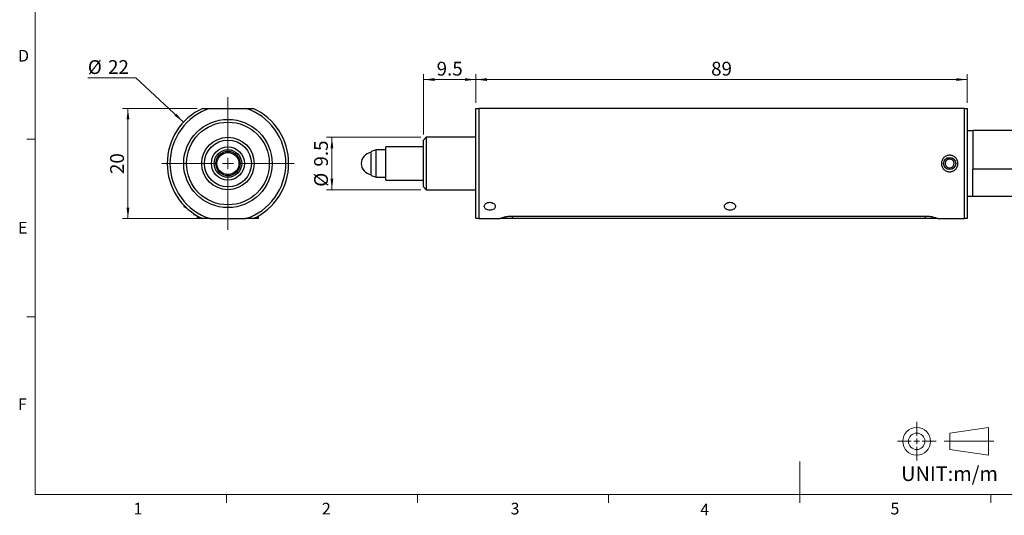
# Model space of a CAD drawing. Units: millimetres. Extents: x 5 to 289, y 4 to 204.
# Drawn here: x 6 to 184, y 4 to 94 of the extents above; entities that cross this region are included whole.
import ezdxf

# ---------------------------------------------------------------- set-up
doc = ezdxf.new("R2010")
doc.units = ezdxf.units.MM
doc.layers.add('SLD-0', color=7, linetype='Continuous', lineweight=15)
doc.styles.add('SLDTEXTSTYLE0', font='TXT', dxfattribs={"width": 0.605})
doc.dimstyles.new('SLDDIMSTYLE0', dxfattribs={"dimtxt": 2.5, "dimasz": 2, "dimexe": 0, "dimexo": 0.0625, "dimtad": 1, "dimrnd": 1e-09, "dimzin": 12, "dimdsep": 46, "dimtxsty": 'SLDTEXTSTYLE0', "dimsah": 1, "dimcen": 0.09, "dimadec": 0, "dimazin": 3, "dimtfac": 1, "dimtofl": 0, "dimtmove": 0, "dimatfit": 3, "dimfxl": 1, "dimfrac": 2, "dimtolj": 1, "dimtzin": 12, "dimarcsym": 0})
doc.dimstyles.new('SLDDIMSTYLE2', dxfattribs={"dimtxt": 2.5, "dimasz": 2, "dimexe": 0, "dimexo": 0.0625, "dimtad": 0, "dimtih": 1, "dimtoh": 1, "dimrnd": 1e-09, "dimzin": 12, "dimdsep": 46, "dimtxsty": 'SLDTEXTSTYLE0', "dimsah": 1, "dimcen": 0, "dimadec": 0, "dimazin": 3, "dimtfac": 1, "dimtofl": 0, "dimtmove": 0, "dimatfit": 3, "dimfxl": 1, "dimfrac": 2, "dimtolj": 1, "dimtzin": 12, "dimarcsym": 0})

# ---------------------------------------------------------------- blocks, each defined once
blk = doc.blocks.new('_D')
at = {"layer": 'SLD-0', "color": 7}
for p, q in [((79.03, 73.39), (79.03, 84.36)), ((88.53, 79.14), (88.53, 84.36)), ((88.53, 83.36), (79.03, 83.36))]:
    blk.add_line(p, q, dxfattribs=at)
for points in [[(79.03, 83.36), (81.03, 83.11), (81.03, 83.61)], [(88.53, 83.36), (86.53, 83.61), (86.53, 83.11)]]:
    blk.add_solid(points, dxfattribs=at)
at = {"layer": 'SLD-0', "color": 7, "insert": (81.4, 86.58), "char_height": 2.5, "attachment_point": 1, "style": 'SLDTEXTSTYLE0'}
blk.add_mtext('9.5', dxfattribs=at)
blk = doc.blocks.new('_D_1')
at = {"layer": 'SLD-0', "color": 7}
for p, q in [((78.53, 72.89), (61.44, 72.89)), ((62.44, 72.89), (62.44, 63.39)), ((78.53, 63.39), (61.44, 63.39))]:
    blk.add_line(p, q, dxfattribs=at)
for points in [[(62.44, 72.89), (62.19, 70.89), (62.69, 70.89)], [(62.44, 63.39), (62.69, 65.39), (62.19, 65.39)]]:
    blk.add_solid(points, dxfattribs=at)
at = {"layer": 'SLD-0', "color": 7, "char_height": 2.5, "attachment_point": 1, "rotation": 90, "style": 'SLDTEXTSTYLE0'}
for s, insert in [('9.5', (59.21, 67.58)), ('%%c', (59.22, 63.93))]:
    blk.add_mtext(s, dxfattribs=dict(at, insert=insert))
blk = doc.blocks.new('_D_2')
at = {"layer": 'SLD-0', "color": 7}
for p, q in [((88.53, 79.14), (88.53, 84.36)), ((177.53, 79.14), (177.53, 84.36)), ((88.53, 83.36), (177.53, 83.36))]:
    blk.add_line(p, q, dxfattribs=at)
for points in [[(88.53, 83.36), (90.53, 83.11), (90.53, 83.61)], [(177.53, 83.36), (175.53, 83.61), (175.53, 83.11)]]:
    blk.add_solid(points, dxfattribs=at)
at = {"layer": 'SLD-0', "color": 7, "insert": (131.12, 86.58), "char_height": 2.5, "attachment_point": 1, "style": 'SLDTEXTSTYLE0'}
blk.add_mtext('89', dxfattribs=at)
blk = doc.blocks.new('_D_3')
at = {"layer": 'SLD-0', "color": 7}
for p, q in [((26.95, 83.65), (18.23, 83.65)), ((35.55, 75.64), (26.95, 83.65))]:
    blk.add_line(p, q, dxfattribs=at)
blk.add_solid([(35.55, 75.64), (34.26, 77.18), (33.92, 76.82)], dxfattribs=at)
at = {"layer": 'SLD-0', "color": 7, "char_height": 2.5, "attachment_point": 1, "style": 'SLDTEXTSTYLE0'}
for s, insert in [('%%c', (18.23, 86.87)), ('22', (21.88, 86.88))]:
    blk.add_mtext(s, dxfattribs=dict(at, insert=insert))
blk = doc.blocks.new('_D_4')
at = {"layer": 'SLD-0', "color": 7}
for p, q in [((38.02, 78.14), (24.49, 78.14)), ((25.49, 78.14), (25.49, 58.14)), ((38.02, 58.14), (24.49, 58.14))]:
    blk.add_line(p, q, dxfattribs=at)
for points in [[(25.49, 78.14), (25.24, 76.14), (25.74, 76.14)], [(25.49, 58.14), (25.74, 60.14), (25.24, 60.14)]]:
    blk.add_solid(points, dxfattribs=at)
at = {"layer": 'SLD-0', "color": 7, "insert": (22.27, 66.23), "char_height": 2.5, "attachment_point": 1, "rotation": 90, "style": 'SLDTEXTSTYLE0'}
blk.add_mtext('20', dxfattribs=at)
blk = doc.blocks.new('SW_CENTERMARKSYMBOL_0')
at = {"layer": 'SLD-0', "color": 0}
for p, q in [((0, 2), (0, 12)), ((-2, 0), (-12, 0)), ((0, 0), (-1, 0)), ((0, 0), (0, 1)), ((0, 0), (0, -1)), ((0, 0), (1, 0)), ((2, 0), (12, 0)), ((0, -2), (0, -12))]:
    blk.add_line(p, q, dxfattribs=at)

msp = doc.modelspace()

# ---------------------------------------------------------------- linework, layer by layer
at = {"color": 7, "linetype": 'Continuous', "lineweight": 0}
for p, q in [((8.691, 201.372), (8.691, 8.115)), ((168.359, 21.275), (168.359, 18.775)), ((181.359, 20.275), (174.359, 19.275)), ((181.359, 15.275), (181.359, 20.275)), ((168.359, 18.275), (168.359, 17.275)), ((174.359, 19.275), (174.359, 16.275)), ((164.859, 17.775), (167.359, 17.775)), ((167.859, 17.775), (168.859, 17.775)), ((168.359, 16.775), (168.359, 14.275)), ((169.359, 17.775), (171.859, 17.775)), ((173.359, 17.775), (182.359, 17.775)), ((174.359, 16.275), (181.359, 15.275)), ((8.691, 8.115), (285.691, 8.115))]:
    msp.add_line(p, q, dxfattribs=at)
at = {"color": 7, "linetype": 'Continuous', "lineweight": 30}
for p, q in [((40.4, 78.141), (46.803, 78.141)), ((41.041, 78.144), (41.041, 78.141)), ((41.55, 78.144), (41.55, 78.141)), ((42.53, 78.141), (42.53, 78.144)), ((88.532, 58.141), (88.532, 78.141)), ((89.032, 78.141), (89.032, 58.141)), ((177.032, 78.141), (89.032, 78.141)), ((98.754, 78.141), (98.754, 78.144)), ((109.226, 78.141), (109.226, 78.144)), ((177.032, 58.141), (177.032, 78.141)), ((177.532, 78.141), (177.532, 58.141)), ((177.532, 74.141), (178.532, 74.141)), ((178.532, 74.141), (178.532, 67.141)), ((79.532, 72.891), (79.032, 72.391)), ((79.032, 63.891), (79.032, 72.391)), ((88.532, 72.891), (79.532, 72.891)), ((79.532, 72.891), (79.532, 63.391)), ((70.432, 70.641), (69.532, 70.341)), ((69.532, 68.141), (69.532, 70.341)), ((72.232, 70.641), (70.432, 70.641)), ((70.432, 68.141), (70.432, 70.641)), ((79.032, 71.141), (72.232, 71.141)), ((72.232, 68.141), (72.232, 71.141)), ((69.532, 65.941), (69.532, 68.141)), ((70.432, 65.641), (70.432, 68.141)), ((72.232, 65.141), (72.232, 68.141)), ((178.532, 62.141), (178.532, 67.141)), ((69.532, 65.941), (70.432, 65.641)), ((70.432, 65.641), (72.232, 65.641)), ((72.232, 65.141), (79.032, 65.141)), ((79.032, 63.891), (79.532, 63.391)), ((79.532, 63.391), (88.532, 63.391)), ((178.532, 62.141), (177.532, 62.141)), ((35.601, 60.591), (35.601, 60.368)), ((35.601, 60.368), (36.145, 60.054)), ((36.562, 59.687), (36.562, 59.688)), ((37.478, 59.003), (37.344, 58.869)), ((37.344, 58.869), (37.683, 58.869)), ((50.64, 59.688), (50.641, 59.687)), ((38.101, 58.141), (38.101, 58.615)), ((38.855, 58.141), (38.101, 58.141)), ((40.4, 58.141), (46.803, 58.141)), ((49.101, 58.141), (48.36, 58.141)), ((49.101, 58.615), (49.101, 58.141)), ((89.032, 58.141), (92.873, 58.141)), ((95.082, 58.141), (92.873, 58.141)), ((95.032, 58.615), (170.032, 58.615)), ((169.982, 58.141), (95.082, 58.141)), ((172.192, 58.141), (169.982, 58.141)), ((172.192, 58.141), (177.032, 58.141))]:
    msp.add_line(p, q, dxfattribs=at)
at = {"color": 7, "linetype": 'Continuous', "lineweight": 15}
for p, q in [((8.691, 72.535), (7.191, 72.535)), ((8.691, 40.325), (7.191, 40.325)), ((147.191, 8.115), (147.191, 14.115)), ((43.316, 8.115), (43.316, 6.615)), ((77.941, 8.115), (77.941, 6.615)), ((112.566, 8.115), (112.566, 6.615)), ((147.191, 8.115), (147.191, 6.615)), ((181.816, 8.115), (181.816, 6.615))]:
    msp.add_line(p, q, dxfattribs=at)
at = {"color": 8, "linetype": 'Continuous', "lineweight": 30}
for p, q in [((95.082, 58.615), (95.082, 58.141)), ((169.982, 58.141), (169.982, 58.615))]:
    msp.add_line(p, q, dxfattribs=at)
at = {"color": 7, "linetype": 'Continuous', "lineweight": 30}
for centre, radius in [((43.601, 68.141), 8), ((43.601, 68.141), 7.5), ((43.601, 68.141), 4.75), ((43.601, 68.141), 4.25), ((43.601, 68.141), 3), ((43.601, 68.141), 2.5), ((43.601, 68.141), 2.2), ((43.601, 68.141), 2), ((174.332, 68.141), 1.1)]:
    msp.add_circle(centre, radius, dxfattribs=at)
at = {"color": 7, "linetype": 'Continuous', "lineweight": 0}
for radius in [2.5, 1.5]:
    msp.add_circle((168.359, 17.775), radius, dxfattribs=at)
at = {"color": 7, "linetype": 'Continuous', "lineweight": 30}
for centre, radius, start, end in [((43.601, 68.141), 11, 114.61998, 245.38002), ((43.601, 68.141), 10.5, 107.75279, 252.24721), ((43.601, 68.141), 10.5, 287.75279, 72.24721), ((43.601, 68.141), 11, 294.61998, 65.38002), ((69.742, 68.141), 2, 96.01521, 263.98479)]:
    msp.add_arc(centre, radius, start, end, dxfattribs=at)
for points in [[(39.019, 78.141), (39.47, 78.141), (39.93, 78.141), (40.4, 78.141)], [(46.803, 78.141), (47.269, 78.141), (47.732, 78.141), (48.184, 78.141)], [(88.532, 78.141), (88.675, 78.141), (88.844, 78.141), (89.032, 78.141)], [(177.032, 78.141), (177.22, 78.141), (177.389, 78.141), (177.532, 78.141)], [(40.4, 58.141), (39.933, 58.141), (39.471, 58.141), (39.019, 58.141)], [(48.184, 58.141), (47.732, 58.141), (47.273, 58.141), (46.803, 58.141)], [(89.032, 58.141), (88.844, 58.141), (88.676, 58.141), (88.532, 58.141)], [(177.532, 58.141), (177.39, 58.141), (177.221, 58.141), (177.032, 58.141)]]:
    msp.add_open_spline(points, degree=3, dxfattribs=at)
for points, knots in [([(238.331, 74.141), (237.208, 74.141), (234.962, 74.141), (231.526, 74.141), (228.25, 74.141), (225.175, 74.141), (222.388, 74.141), (219.625, 74.141), (216.048, 74.141), (211.582, 74.141), (206.217, 74.141), (200.838, 74.141), (194.416, 74.141), (186.979, 74.141), (181.348, 74.141), (178.532, 74.141)], [0, 0, 0, 0, 0.06001801, 0.12001745, 0.17967912, 0.22544045, 0.271515, 0.31795921, 0.3642273, 0.45253126, 0.54109669, 0.629816, 0.71833032, 0.85913862, 1, 1, 1, 1]), ([(175.832, 68.141), (175.832, 68.042), (175.822, 67.944), (175.784, 67.753), (175.755, 67.657), (175.68, 67.476), (175.634, 67.39), (175.525, 67.227), (175.462, 67.15), (175.255, 66.942), (175.087, 66.831), (174.726, 66.681), (174.529, 66.641), (174.235, 66.641), (174.136, 66.651), (173.943, 66.689), (173.85, 66.718), (173.577, 66.83), (173.412, 66.94), (173.202, 67.15), (173.14, 67.226), (173.031, 67.388), (172.984, 67.476), (172.909, 67.657), (172.881, 67.751), (172.842, 67.943), (172.832, 68.043), (172.832, 68.337), (172.871, 68.534), (173.021, 68.895), (173.132, 69.062), (173.34, 69.27), (173.417, 69.333), (173.579, 69.442), (173.665, 69.488), (173.938, 69.602), (174.133, 69.641), (174.43, 69.641), (174.528, 69.632), (174.719, 69.594), (174.815, 69.565), (174.996, 69.49), (175.083, 69.444), (175.246, 69.335), (175.323, 69.272), (175.53, 69.065), (175.642, 68.898), (175.792, 68.537), (175.832, 68.34), (175.832, 68.141)], [0, 0, 0, 0, 0.03125, 0.03125, 0.0625, 0.0625, 0.09375, 0.09375, 0.125, 0.125, 0.1875, 0.1875, 0.25, 0.25, 0.28125, 0.28125, 0.3125, 0.3125, 0.375, 0.375, 0.40625, 0.40625, 0.4375, 0.4375, 0.46875, 0.46875, 0.5, 0.5, 0.5625, 0.5625, 0.625, 0.625, 0.65625, 0.65625, 0.6875, 0.6875, 0.75, 0.75, 0.78125, 0.78125, 0.8125, 0.8125, 0.84375, 0.84375, 0.875, 0.875, 0.9375, 0.9375, 1, 1, 1, 1]), ([(175.132, 68.141), (175.123, 68.051), (175.106, 67.872), (174.968, 67.633), (174.766, 67.451), (174.513, 67.346), (174.24, 67.331), (173.977, 67.407), (173.755, 67.566), (173.597, 67.789), (173.522, 68.052), (173.538, 68.325), (173.643, 68.577), (173.826, 68.78), (174.066, 68.912), (174.336, 68.956), (174.605, 68.91), (174.843, 68.776), (175.024, 68.572), (175.119, 68.348), (175.128, 68.2), (175.132, 68.141)], [0, 0, 0, 0, 0.0535446, 0.1070841, 0.1607555, 0.2145153, 0.2681309, 0.3215947, 0.3751361, 0.4288629, 0.4825945, 0.5361432, 0.5896068, 0.6432141, 0.6969717, 0.7506515, 0.8041453, 0.857636, 0.9113103, 0.9650694, 1, 1, 1, 1]), ([(175.132, 68.141), (175.123, 68.052), (175.106, 67.872), (174.969, 67.633), (174.767, 67.451), (174.513, 67.346), (174.24, 67.331), (173.978, 67.407), (173.756, 67.565), (173.598, 67.787), (173.522, 68.051), (173.538, 68.323), (173.642, 68.575), (173.824, 68.779), (174.063, 68.911), (174.333, 68.956), (174.602, 68.91), (174.841, 68.778), (175.022, 68.575), (175.118, 68.35), (175.128, 68.201), (175.132, 68.141)], [0, 0, 0, 0, 0.0534814, 0.1069554, 0.1606188, 0.2144102, 0.2679944, 0.3213593, 0.3748348, 0.4285778, 0.4823291, 0.5358178, 0.5891828, 0.6427522, 0.6965397, 0.7502179, 0.8036275, 0.8570292, 0.9106947, 0.9644856, 1, 1, 1, 1]), ([(238.331, 67.141), (237.321, 67.141), (235.311, 67.141), (232.262, 67.141), (229.161, 67.141), (225.991, 67.141), (222.805, 67.141), (219.085, 67.141), (214.818, 67.141), (209.906, 67.141), (204.438, 67.141), (198.389, 67.141), (191.776, 67.141), (185.155, 67.141), (180.743, 67.141), (178.532, 67.141)], [0, 0, 0, 0, 0.0539673, 0.1073876, 0.1600324, 0.2121432, 0.2644073, 0.3171751, 0.399443, 0.4804251, 0.5612547, 0.6699007, 0.7793091, 0.8894398, 1, 1, 1, 1]), ([(91.032, 61.102), (90.9, 61.102), (90.77, 61.082), (90.528, 61.005), (90.417, 60.948), (90.233, 60.81), (90.158, 60.727), (90.059, 60.551), (90.032, 60.456), (90.032, 60.271), (90.058, 60.18), (90.158, 60.015), (90.232, 59.941), (90.418, 59.818), (90.528, 59.77), (90.77, 59.705), (90.901, 59.688), (91.163, 59.688), (91.294, 59.705), (91.535, 59.769), (91.646, 59.818), (91.831, 59.94), (91.905, 60.014), (92.006, 60.179), (92.032, 60.269), (92.032, 60.456), (92.007, 60.549), (91.906, 60.727), (91.832, 60.809), (91.556, 61.018), (91.297, 61.102), (91.032, 61.102)], [0, 0, 0, 0, 0.0625, 0.0625, 0.125, 0.125, 0.1875, 0.1875, 0.25, 0.25, 0.3125, 0.3125, 0.375, 0.375, 0.4375, 0.4375, 0.5, 0.5, 0.5625, 0.5625, 0.625, 0.625, 0.6875, 0.6875, 0.75, 0.75, 0.8125, 0.8125, 0.875, 0.875, 1, 1, 1, 1]), ([(134.532, 61.102), (134.4, 61.102), (134.27, 61.082), (134.028, 61.005), (133.917, 60.948), (133.733, 60.81), (133.658, 60.727), (133.559, 60.551), (133.532, 60.456), (133.532, 60.271), (133.558, 60.18), (133.658, 60.015), (133.732, 59.941), (133.918, 59.818), (134.028, 59.77), (134.27, 59.705), (134.401, 59.688), (134.663, 59.688), (134.794, 59.705), (135.035, 59.769), (135.146, 59.818), (135.331, 59.94), (135.405, 60.014), (135.506, 60.179), (135.532, 60.269), (135.532, 60.456), (135.507, 60.549), (135.406, 60.727), (135.332, 60.809), (135.056, 61.018), (134.797, 61.102), (134.532, 61.102)], [0, 0, 0, 0, 0.0625, 0.0625, 0.125, 0.125, 0.1875, 0.1875, 0.25, 0.25, 0.3125, 0.3125, 0.375, 0.375, 0.4375, 0.4375, 0.5, 0.5, 0.5625, 0.5625, 0.625, 0.625, 0.6875, 0.6875, 0.75, 0.75, 0.8125, 0.8125, 0.875, 0.875, 1, 1, 1, 1]), ([(238.331, 62.141), (237.321, 62.141), (235.311, 62.141), (232.262, 62.141), (229.161, 62.141), (225.991, 62.141), (222.805, 62.141), (219.085, 62.141), (214.818, 62.141), (209.906, 62.141), (204.438, 62.141), (198.389, 62.141), (191.776, 62.141), (185.155, 62.141), (180.743, 62.141), (178.532, 62.141)], [0, 0, 0, 0, 0.0539673, 0.1073876, 0.1600324, 0.2121432, 0.2644073, 0.3171751, 0.399443, 0.4804251, 0.5612547, 0.6699007, 0.7793091, 0.8894398, 1, 1, 1, 1]), ([(92.873, 58.141), (93.01, 58.206), (93.158, 58.268), (93.481, 58.381), (93.658, 58.434), (94.026, 58.52), (94.218, 58.555), (94.617, 58.602), (94.825, 58.615), (95.032, 58.615)], [0, 0, 0, 0, 0.25, 0.25, 0.5, 0.5, 0.75, 0.75, 1, 1, 1, 1]), ([(170.032, 58.615), (170.24, 58.615), (170.443, 58.603), (170.841, 58.556), (171.037, 58.52), (171.589, 58.391), (171.919, 58.271), (172.192, 58.141)], [0, 0, 0, 0, 0.25, 0.25, 0.5, 0.5, 1, 1, 1, 1])]:
    msp.add_open_spline(points, degree=3, knots=knots, dxfattribs=at)

# ---------------------------------------------------------------- block references
at = {"layer": 'SLD-0', "color": 7}
msp.add_blockref('SW_CENTERMARKSYMBOL_0', (43.601, 68.141), dxfattribs=at)

# ---------------------------------------------------------------- texts
at = {"color": 7, "linetype": 'Continuous', "lineweight": 0, "attachment_point": 1, "style": 'SLDTEXTSTYLE0'}
for s, insert, char_height in [('D', (5.591, 88.745), 2.117), ('E', (5.591, 57.556), 2.117), ('F', (5.591, 25.569), 2.117), ('UNIT:m/m', (165.543, 13.221), 2.6458), ('1', (26.51, 6.624), 2.117), ('2', (60.624, 6.624), 2.117), ('3', (94.808, 6.624), 2.117), ('4', (129.16, 6.47), 2.117), ('5', (163.609, 6.624), 2.117)]:
    msp.add_mtext(s, dxfattribs=dict(at, insert=insert, char_height=char_height))

# ---------------------------------------------------------------- dimensions: what is measured, and where the dimension line sits
at = {"layer": 'SLD-0', "color": 7}
dim = msp.add_diameter_dim_2p(p1=(51.652, 60.645), p2=(35.551, 75.637), dimstyle='SLDDIMSTYLE2', dxfattribs=at)
dim.commit()
dim.dimension.update_dxf_attribs({"geometry": '_D_3', "text_midpoint": (21.966, 85.761), "dimtype": 163})
for base, p2, picture, middle in [((79.032, 83.359), (79.032, 72.391), '_D', (83.782, 83.359)), ((177.532, 83.359), (177.532, 78.141), '_D_2', (133.032, 83.359))]:
    dim = msp.add_linear_dim(base=base, p1=(88.532, 78.141), p2=p2, dimstyle='SLDDIMSTYLE0', dxfattribs=at)
    dim.commit()
    dim.dimension.update_dxf_attribs({"geometry": picture, "text_midpoint": middle, "dimtype": 160})
dim = msp.add_linear_dim(base=(25.494, 58.141), p1=(39.019, 78.141), p2=(39.019, 58.141), angle=90, dimstyle='SLDDIMSTYLE0', dxfattribs=at)
dim.commit()
dim.dimension.update_dxf_attribs({"geometry": '_D_4', "text_midpoint": (25.494, 68.141), "dimtype": 160})
dim = msp.add_linear_dim(base=(62.44, 63.391), p1=(79.532, 72.891), p2=(79.532, 63.391), angle=90, text='%%c<>', dimstyle='SLDDIMSTYLE0', dxfattribs=at)
dim.commit()
dim.dimension.update_dxf_attribs({"geometry": '_D_1', "text_midpoint": (62.44, 68.141), "dimtype": 160})

doc.saveas('drawing.dxf')
